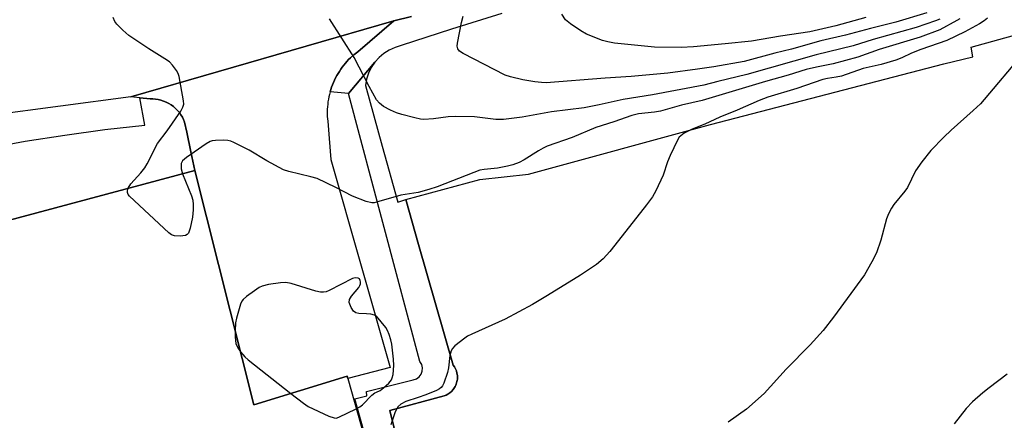
# Model space of a CAD drawing. Units: inches. Extents: x 1303758 to 1309759, y 477451 to 481451.
# Drawn here: x 1304907 to 1305163, y 480881 to 480984 of the extents above; entities that cross this region are included whole.
import ezdxf

# ---------------------------------------------------------------- set-up
doc = ezdxf.new("R2010")
doc.units = ezdxf.units.IN
doc.header["$MEASUREMENT"] = 0
for name, color, linetype in [('BLDG-Footprint', 5, 'Continuous'), ('TRANS-Non Street Sidewalk', 7, 'Continuous'), ('TRANS-Parking Lot', 4, 'Continuous'), ('TRANS-Road', 130, 'Continuous'), ('TRANS-Street Sidewalk', 7, 'Continuous'), ('Undefined', 1, 'Continuous')]:
    doc.layers.add(name, color=color, linetype=linetype)

msp = doc.modelspace()

# ---------------------------------------------------------------- linework, layer by layer
at = {"layer": 'BLDG-Footprint', "elevation": 351.49}
msp.add_lwpolyline([(1304952.86, 480945.33), (1304968.17, 480884.55), (1304992.34, 480891.92), (1304992.51, 480891.32), (1305016.14, 480807.56), (1304998.33, 480806.29), (1304998.34, 480770.6), (1304998.34, 480758.17), (1304984.65, 480758.02), (1304957.64, 480757.72), (1304931.56, 480757.43), (1304817.72, 480721.88), (1304827.38, 480875.53), (1304817.6, 480893.72), (1304856.22, 480914.18), (1304868.94, 480890.71), (1304866.81, 480909.06), (1304866.61, 480917.55), (1304865.94, 480922.03)], close=True, dxfattribs=at)
at = {"layer": 'TRANS-Non Street Sidewalk'}
msp.add_lwpolyline([(1305017.48, 480803.5), (1304994.32, 480886.09), (1304997.45, 480886.85), (1304997.39, 480887.95), (1305009.52, 480890.97), (1305010.34, 480891.26), (1305011.03, 480891.78), (1305011.55, 480892.47), (1305011.84, 480893.28), (1305011.9, 480894.14), (1305011.7, 480894.98), (1305011.26, 480895.73), (1304992.72, 480965.3), (1304999.56, 480973.38), (1304998.64, 480972.02), (1304997.91, 480970.54), (1304997.4, 480968.97), (1304997.1, 480967.35), (1305001.48, 480951.61), (1305005.5, 480937.11), (1305007.57, 480937.76), (1305010.91, 480926.11), (1305019.89, 480894.79), (1305020.19, 480894.36), (1305020.46, 480893.87), (1305020.69, 480893.33), (1305020.85, 480892.75), (1305020.95, 480892.14), (1305020.97, 480891.82), (1305020.97, 480891.5), (1305020.95, 480891.17), (1305020.9, 480890.85), (1305020.84, 480890.53), (1305020.76, 480890.21), (1305020.65, 480889.9), (1305020.53, 480889.6), (1305020.39, 480889.3), (1305020.23, 480889.02), (1305020.06, 480888.75), (1305019.87, 480888.49), (1305019.45, 480888.02), (1305019, 480887.62), (1305018.52, 480887.29), (1305018.03, 480887.02), (1305017.54, 480886.82), (1305003.46, 480883.09), (1305008.79, 480861.16)], dxfattribs=at)
at = {"layer": 'TRANS-Parking Lot'}
msp.add_lwpolyline([(1304987.94, 480965.66), (1304987.77, 480965.03), (1304987.63, 480964.4), (1304987.5, 480963.76), (1304987.4, 480963.12), (1304987.32, 480962.48), (1304987.26, 480961.85), (1304987.22, 480961.21), (1304987.2, 480960.58), (1304987.22, 480959.32), (1304987.32, 480958.09), (1304987.68, 480953.57), (1304988.12, 480948.19), (1305003.55, 480894.23), (1304992.51, 480891.32), (1304992.34, 480891.92), (1304968.17, 480884.55), (1304952.86, 480945.33), (1304951.84, 480950.13), (1304950.76, 480955.23), (1304950.2, 480957.87), (1304949.95, 480958.49), (1304949.64, 480959.11), (1304949.27, 480959.71), (1304948.86, 480960.3), (1304948.39, 480960.85), (1304947.88, 480961.38), (1304947.58, 480961.64), (1304947.32, 480961.86), (1304946.73, 480962.3), (1304946.09, 480962.69), (1304945.44, 480963.03), (1304944.76, 480963.31), (1304944.07, 480963.53), (1304943.37, 480963.7), (1304942.67, 480963.81), (1304941.98, 480963.87), (1304941.3, 480963.88), (1304938.58, 480964.17), (1304936.29, 480964.41), (1305004.47, 480984.14), (1304995.1, 480976.1), (1304994.13, 480975.33), (1304993.21, 480974.49), (1304992.76, 480974.04), (1304992.32, 480973.57), (1304991.9, 480973.09), (1304991.49, 480972.59), (1304991.1, 480972.08), (1304990.72, 480971.55), (1304990.36, 480971.01), (1304990.01, 480970.46), (1304989.69, 480969.89), (1304989.38, 480969.31), (1304989.09, 480968.73), (1304988.82, 480968.13), (1304988.57, 480967.52), (1304988.34, 480966.91), (1304988.13, 480966.29)], close=True, dxfattribs=at)
msp.add_lwpolyline([(1305008.79, 480861.16), (1305003.46, 480883.09), (1305017.54, 480886.82), (1305018.03, 480887.02), (1305018.52, 480887.29), (1305019, 480887.62), (1305019.45, 480888.02), (1305019.87, 480888.49), (1305020.06, 480888.75), (1305020.23, 480889.02), (1305020.39, 480889.3), (1305020.53, 480889.6), (1305020.65, 480889.9), (1305020.76, 480890.21), (1305020.84, 480890.53), (1305020.9, 480890.85), (1305020.95, 480891.17), (1305020.97, 480891.5), (1305020.97, 480891.82), (1305020.95, 480892.14), (1305020.85, 480892.75), (1305020.69, 480893.33), (1305020.46, 480893.87), (1305020.19, 480894.36), (1305019.89, 480894.79), (1305010.91, 480926.11), (1305007.57, 480937.76), (1305026.8, 480943), (1305039.43, 480944.36), (1305086.59, 480957.26), (1305147.12, 480973), (1305154.64, 480974.74), (1305154.23, 480977.28), (1305167.01, 480980.84)], dxfattribs=at)
at = {"layer": 'TRANS-Road'}
msp.add_lwpolyline([(1305009.05, 480985.22), (1305004.47, 480984.14), (1304936.29, 480964.41), (1304899.68, 480959.59)], dxfattribs=at)
at = {"layer": 'TRANS-Street Sidewalk'}
for points in [[(1305032.53, 480985.98), (1305019.43, 480981.94), (1305006.39, 480977.69), (1305004.81, 480977.22), (1305003.31, 480976.54), (1305001.92, 480975.67), (1305000.66, 480974.6), (1304999.56, 480973.38), (1304992.72, 480965.3), (1304987.94, 480965.66), (1304988.13, 480966.29), (1304988.34, 480966.91), (1304988.57, 480967.52), (1304988.82, 480968.13), (1304989.09, 480968.73), (1304989.38, 480969.31), (1304989.69, 480969.89), (1304990.01, 480970.46), (1304990.36, 480971.01), (1304990.72, 480971.55), (1304991.1, 480972.08), (1304991.49, 480972.59), (1304991.9, 480973.09), (1304992.32, 480973.57), (1304992.76, 480974.04), (1304993.21, 480974.49), (1304994.13, 480975.33), (1304995.1, 480976.1), (1305004.47, 480984.14), (1305009.05, 480985.22)], [(1304898.61, 480951.03), (1304908.87, 480952.86), (1304919.17, 480954.48), (1304929.5, 480955.89), (1304939.85, 480957.09), (1304938.58, 480964.17), (1304941.3, 480963.88), (1304941.98, 480963.87), (1304942.67, 480963.81), (1304943.37, 480963.7), (1304944.07, 480963.53), (1304944.76, 480963.31), (1304945.44, 480963.03), (1304946.09, 480962.69), (1304946.73, 480962.3), (1304947.32, 480961.86), (1304947.58, 480961.64), (1304947.88, 480961.38), (1304948.39, 480960.85), (1304948.86, 480960.3), (1304949.27, 480959.71), (1304949.64, 480959.11), (1304949.95, 480958.49), (1304950.2, 480957.87), (1304950.76, 480955.23), (1304951.84, 480950.13), (1304952.86, 480945.33), (1304865.94, 480922.04)]]:
    msp.add_lwpolyline(points, dxfattribs=at)
at = {"layer": 'Undefined'}
for points, elevation in [([(1304935.57, 480940.69), (1304936.24, 480941.82), (1304938.85, 480944.67), (1304939.92, 480946.01), (1304940.51, 480947.03), (1304943.16, 480952.33), (1304945.72, 480955.59), (1304949.2, 480960.7), (1304949.77, 480961.69), (1304949.98, 480962.48), (1304949.95, 480963.32), (1304948.76, 480969.65), (1304948.52, 480970.48), (1304948.14, 480971.25), (1304947.09, 480972.64), (1304946.28, 480973.47), (1304945.11, 480974.29), (1304940.91, 480976.85), (1304935.71, 480980.32), (1304934.22, 480981.65), (1304932.61, 480983.26), (1304932.11, 480983.92), (1304931.66, 480984.96)], 354), ([(1305000, 480963.66), (1304998.1, 480967.08), (1304994.2, 480974.64), (1304987.83, 480984.66)], 356), ([(1305151.26, 480984.65), (1305150.55, 480984.18), (1305146.08, 480981.81), (1305141.03, 480979.85), (1305130.37, 480976.66), (1305124.82, 480974.73), (1305118.44, 480973), (1305114.14, 480972.13), (1305111.43, 480971.46), (1305106.75, 480970.05), (1305100.86, 480968.41), (1305084.47, 480963.45), (1305079.11, 480962.23), (1305073.63, 480960.7), (1305072.08, 480960.43), (1305067.93, 480959.95), (1305066.23, 480959.58), (1305061.58, 480957.91), (1305056.84, 480956.48), (1305050.72, 480953.84), (1305044.24, 480951.57), (1305043.21, 480951.09), (1305042, 480950.4), (1305038.29, 480948.02), (1305036.98, 480947.4), (1305035.35, 480946.76), (1305033.94, 480946.4), (1305031.35, 480945.92), (1305027.87, 480945.56), (1305026.8, 480945.35), (1305025.22, 480944.8), (1305015.71, 480941.07), (1305013.52, 480940.33), (1305010.77, 480939.63), (1305006.29, 480938.9), (1305000, 480937.07)], 354), ([(1305146.06, 480984.54), (1305144.99, 480984.08), (1305139.93, 480982.42), (1305128.79, 480979.23), (1305123.62, 480977.66), (1305114.02, 480975.28), (1305096.04, 480970.22), (1305088.52, 480968.42), (1305084.9, 480967.46), (1305071.59, 480964.9), (1305063.92, 480963.72), (1305057.75, 480962.29), (1305053.82, 480961.54), (1305045.41, 480960.48), (1305037.78, 480959.1), (1305032.88, 480958.5), (1305030.96, 480958.51), (1305025.41, 480959.25), (1305020.36, 480959.31), (1305018.58, 480959.25), (1305014.74, 480958.67), (1305012.24, 480958.52), (1305011.39, 480958.61), (1305009.96, 480958.93), (1305006.53, 480959.81), (1305005.15, 480960.26), (1305003.58, 480960.97), (1305001.77, 480961.91), (1305000.72, 480962.75), (1305000, 480963.66)], 356), ([(1305158.42, 480984.79), (1305157.6, 480984.08), (1305156.38, 480983.31), (1305152.54, 480981.24), (1305147.93, 480979), (1305141.14, 480976.67), (1305138.75, 480975.71), (1305136.27, 480974.52), (1305134.69, 480973.95), (1305130.84, 480972.81), (1305126.25, 480971.72), (1305120.62, 480969.78), (1305119.24, 480969.46), (1305116.94, 480969.12), (1305115.75, 480968.86), (1305108.98, 480966.59), (1305101.49, 480964.33), (1305099.25, 480963.48), (1305093.56, 480960.91), (1305089.06, 480959.09), (1305085.17, 480957.27), (1305081.87, 480955.99), (1305079.82, 480954.94), (1305078.89, 480954.31), (1305078.51, 480953.91), (1305078.05, 480953.18), (1305076.13, 480949.17), (1305075.43, 480947.54), (1305074.32, 480944.08), (1305072.4, 480940.05), (1305071.56, 480938.47), (1305070.01, 480936.37), (1305062.73, 480927.18), (1305060.5, 480924.26), (1305058.81, 480922.4), (1305057.06, 480920.94), (1305052.86, 480918.12), (1305044.35, 480912.85), (1305040.43, 480910.55), (1305033.38, 480906.73), (1305024.67, 480902.88), (1305023.62, 480902.34), (1305022.88, 480901.84), (1305020.32, 480899.79), (1305019.71, 480899.17), (1305019.32, 480898.52), (1305018.96, 480897.28), (1305018.62, 480894.09), (1305018.39, 480892.95), (1305017.43, 480890.18), (1305017.06, 480889.42), (1305016.74, 480888.98), (1305016.31, 480888.64), (1305015.55, 480888.24), (1305012.78, 480887.13), (1305010.82, 480886.41), (1305007.55, 480885.42), (1305006.33, 480884.73), (1305005.52, 480884), (1305005.22, 480883.52), (1305004.86, 480882.73), (1305003.69, 480879.36)], 352), ([(1305142.71, 480986.21), (1305134.65, 480983.8), (1305128.13, 480982.16), (1305121.64, 480980.37), (1305115.24, 480978.9), (1305107.62, 480976.8), (1305103.28, 480975.74), (1305095.32, 480973.56), (1305087.5, 480972.19), (1305083.2, 480971.54), (1305075.55, 480970.55), (1305066, 480969.64), (1305059.3, 480969.28), (1305044.01, 480968.06), (1305042.75, 480968.1), (1305041.05, 480968.3), (1305037.94, 480968.78), (1305034.76, 480969.57), (1305033.35, 480970.03), (1305022.43, 480975.61), (1305021.51, 480976.26), (1305021.11, 480976.81), (1305020.91, 480977.51), (1305020.95, 480978.36), (1305022.01, 480983.65), (1305022.43, 480985.29)], 358), ([(1305126.93, 480985.01), (1305119.15, 480982.83), (1305112.38, 480981.24), (1305104.81, 480980.12), (1305097.26, 480978.86), (1305090.45, 480978.12), (1305082.19, 480977.38), (1305079.01, 480977.2), (1305072.07, 480977.29), (1305064.34, 480978.02), (1305061.73, 480978.34), (1305060.02, 480978.66), (1305058.61, 480979.05), (1305054.47, 480980.67), (1305052.94, 480981.49), (1305050.33, 480983.3), (1305049.02, 480984.39), (1305048.04, 480985.83)], 360), ([(1305167.37, 480975.29), (1305157.6, 480963.67), (1305156.61, 480962.6), (1305154.76, 480960.82), (1305149.01, 480955.77), (1305147.15, 480953.98), (1305143.77, 480950.5), (1305141.43, 480947.54), (1305139.76, 480945.17), (1305137.67, 480940.86), (1305136.99, 480939.9), (1305134.21, 480936.45), (1305133.59, 480935.5), (1305132.79, 480934.05), (1305132.25, 480932.75), (1305130.8, 480927.21), (1305129.68, 480923.98), (1305128.5, 480921.6), (1305126.53, 480918.25), (1305118.52, 480907.24), (1305115.84, 480903.82), (1305112.48, 480900.04), (1305106.27, 480893.74), (1305100.55, 480887.43), (1305095.91, 480883.41), (1305091.16, 480880)], 350), ([(1305000, 480937.07), (1304999.38, 480936.94), (1304998.73, 480936.93), (1304997.33, 480937.22), (1304993.78, 480938.64), (1304989.42, 480940.92), (1304984.6, 480943.19), (1304982.93, 480943.67), (1304977.22, 480945.01), (1304975.84, 480945.46), (1304971.55, 480947.78), (1304966.92, 480950.6), (1304963.01, 480952.53), (1304962.21, 480952.86), (1304961.39, 480953.07), (1304960.23, 480953.15), (1304958.2, 480953.09), (1304957.35, 480952.97), (1304956.82, 480952.8), (1304955.81, 480952.23), (1304950.67, 480948.7), (1304949.63, 480947.77), (1304949.33, 480947.08), (1304949.3, 480945.77), (1304949.65, 480944.47)], 354), ([(1304949.65, 480944.47), (1304951.97, 480938.72), (1304952.32, 480937.62), (1304952.46, 480936.52), (1304952.43, 480935.12), (1304952.24, 480933.16), (1304951.64, 480930.31), (1304951.2, 480929.03), (1304950.91, 480928.66), (1304950.47, 480928.44), (1304949.07, 480928.28), (1304947.6, 480928.35), (1304946.8, 480928.61), (1304946.09, 480929.1), (1304935.89, 480938.66), (1304935.56, 480939.09), (1304935.36, 480939.55), (1304935.36, 480940), (1304935.57, 480940.69)], 354), ([(1305000, 480907.52), (1304999.5, 480907.78), (1304998.53, 480908.02), (1304997.41, 480908.14), (1304995.36, 480908.18), (1304994.58, 480908.34), (1304993.98, 480908.81), (1304993.4, 480909.77), (1304992.91, 480911.09), (1304992.96, 480911.84), (1304993.52, 480912.74), (1304995.4, 480914.97), (1304995.67, 480915.45), (1304995.81, 480915.93), (1304995.84, 480916.41), (1304995.77, 480916.8), (1304995.54, 480917.17), (1304995.2, 480917.41), (1304994.49, 480917.47), (1304993.73, 480917.25), (1304987.72, 480914.17), (1304986.92, 480913.85), (1304986.21, 480913.72), (1304985.42, 480913.77), (1304984.28, 480914.03), (1304977.82, 480916.02), (1304976.5, 480916.21), (1304975.12, 480916.2), (1304972, 480915.73), (1304970.35, 480915.31), (1304969.59, 480914.91), (1304968.37, 480914.11), (1304966.22, 480912.59), (1304965.37, 480911.85), (1304965.05, 480911.4), (1304964.71, 480910.62), (1304963.67, 480906.97), (1304963.45, 480905.83), (1304963.32, 480903.81)], 352), ([(1305000, 480887.84), (1305000.92, 480888.27), (1305001.81, 480888.91), (1305003.14, 480890.17), (1305003.83, 480891.03), (1305004.06, 480891.53), (1305004.27, 480892.35), (1305004.48, 480894.68), (1305004.38, 480896.36), (1305003.97, 480900.24), (1305003.74, 480901.34), (1305003.3, 480902.73), (1305002.87, 480903.81), (1305002.44, 480904.56), (1305000, 480907.52)], 352), ([(1304963.32, 480903.81), (1304963.31, 480902.11), (1304963.5, 480900.47), (1304963.99, 480899.28), (1304964.72, 480898.25)], 352), ([(1304964.72, 480898.25), (1304965.84, 480896.98), (1304966.7, 480896.18), (1304977.77, 480887.48)], 352), ([(1305163.57, 480892.49), (1305158.88, 480888.95), (1305157.27, 480887.63), (1305154.56, 480885.29), (1305152.97, 480883.61), (1305149.78, 480879.56)], 348), ([(1304977.77, 480887.48), (1304981.03, 480884.92), (1304982.27, 480884.1), (1304987.64, 480881.62), (1304988.97, 480881.14), (1304989.5, 480881.1), (1304990.18, 480881.29), (1304994.71, 480883.5)], 352), ([(1304994.71, 480883.5), (1304995.63, 480883.99), (1304996.33, 480884.5), (1304998.75, 480887.05), (1304999.55, 480887.65), (1305000, 480887.84)], 352)]:
    msp.add_lwpolyline(points, dxfattribs=dict(at, elevation=elevation))

doc.saveas('drawing.dxf')
